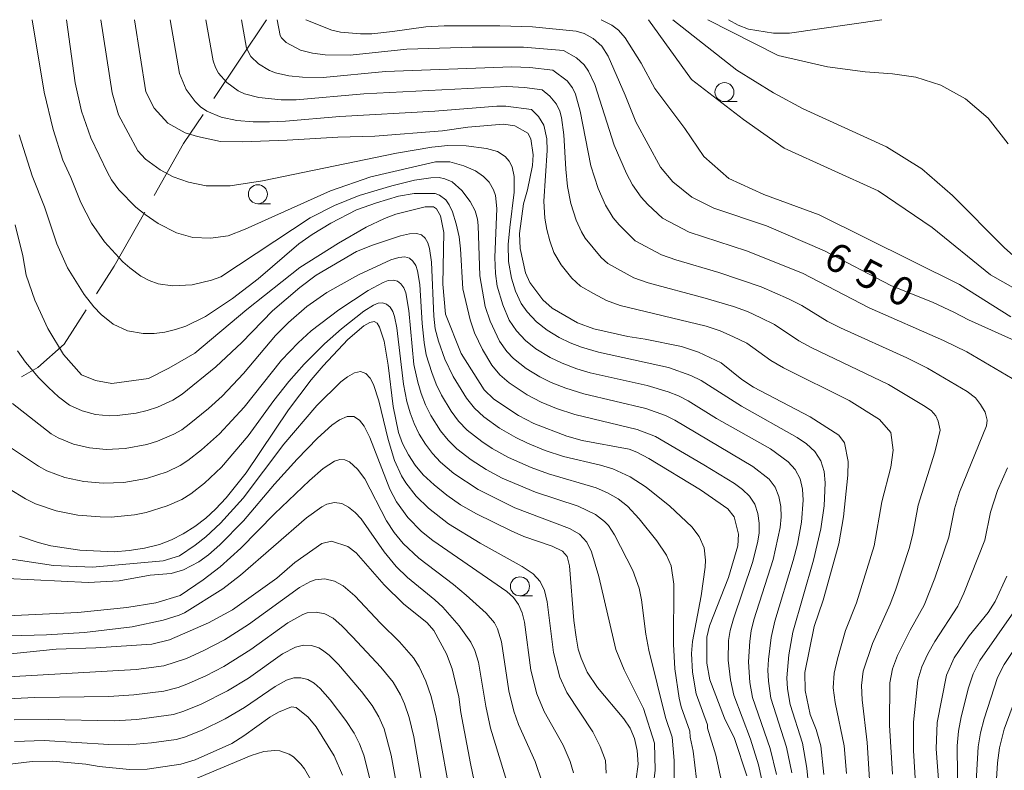
# Model space of a CAD drawing. Units: millimetres. Extents: x -66000 to -64000, y 21000 to 22500.
# Drawn here: x -64486 to -64356, y 22401 to 22500 of the extents above; entities that cross this region are included whole.
import ezdxf

# ---------------------------------------------------------------- set-up
doc = ezdxf.new("R2010")
doc.units = ezdxf.units.MM
for name, color, linetype, lineweight in [('110600_大字・町・丁目界', 7, 'Continuous', 20), ('633100_広葉樹林', 7, 'Continuous', 9), ('710100_等高線（計曲線）', 7, 'Continuous', 20), ('710107_等高線（計曲線）（注記）', 7, 'Continuous', 20), ('710200_等高線（主曲線）', 7, 'Continuous', 9)]:
    doc.layers.add(name, color=color, linetype=linetype, lineweight=lineweight)
doc.styles.add('Style-WORKING', font='txt')

msp = doc.modelspace()

# ---------------------------------------------------------------- linework, layer by layer
at = {"layer": '110600_大字・町・丁目界'}
msp.add_line((-64453.08, 22500), (-64460.02, 22489.61), dxfattribs=at)
at = {"layer": '110600_大字・町・丁目界', "flags": 128}
for points in [[(-64461.41, 22487.53), (-64463.98, 22483.69), (-64467.87, 22476.83)], [(-64469.1, 22474.66), (-64473.14, 22467.53), (-64475.45, 22463.9)], [(-64476.8, 22461.79), (-64479.69, 22457.25), (-64483.19, 22454.19), (-64485.33, 22452.96)]]:
    msp.add_lwpolyline(points, dxfattribs=at)
at = {"layer": '633100_広葉樹林'}
for p, q in [((-64392.79, 22489.22), (-64391.13, 22489.22)), ((-64454.21, 22475.76), (-64452.55, 22475.76)), ((-64419.71, 22424.12), (-64418.04, 22424.12))]:
    msp.add_line(p, q, dxfattribs=at)
for centre in [(-64392.79, 22490.46), (-64454.21, 22477.01), (-64419.71, 22425.37)]:
    msp.add_circle(centre, 1.25, dxfattribs=at)
at = {"layer": '710100_等高線（計曲線）', "flags": 128}
for points in [[(-64470.43, 22500), (-64468.97, 22490.48), (-64467.88, 22488.36), (-64466.05, 22486.38), (-64463.78, 22485.1), (-64462.15, 22484.6), (-64459.14, 22483.96), (-64456.22, 22483.91), (-64450.34, 22484.11), (-64443.68, 22484.51), (-64438.82, 22484.65), (-64429.91, 22485.35), (-64426.57, 22485.84), (-64421.89, 22486.24), (-64420.39, 22486.03), (-64418.67, 22485.05), (-64418.27, 22484.3), (-64417.98, 22482.19), (-64418.04, 22480.81), (-64418.72, 22477.58), (-64419.23, 22475.76), (-64419.77, 22471.83), (-64419.68, 22469.88), (-64418.98, 22466.64), (-64418.4, 22465.38), (-64416.69, 22463.11), (-64415.49, 22462.02), (-64412.12, 22460.06), (-64410, 22459.27), (-64405.5, 22458.26), (-64403.21, 22457.94), (-64398.45, 22456.94), (-64396.22, 22456.22), (-64393.24, 22454.82), (-64390.51, 22452.59), (-64388.97, 22451.59), (-64381.5, 22447.68), (-64377.73, 22445.28), (-64376.98, 22444.25), (-64376.51, 22441.79), (-64376.53, 22440.02), (-64377.1, 22434.54), (-64377.72, 22430.95), (-64379.8, 22423.53), (-64380.98, 22420.08), (-64382.23, 22414.04), (-64382.17, 22411.63), (-64381.51, 22408.5), (-64380.73, 22406.52), (-64380.12, 22404.35), (-64379.72, 22400.57)], [(-64353.74, 22457.35), (-64360.66, 22460.47), (-64362.59, 22461.49), (-64365.33, 22462.75), (-64370.88, 22465), (-64379.61, 22469.54), (-64387.24, 22472.87), (-64394.21, 22475.18), (-64397.07, 22476.62), (-64399.6, 22478.64), (-64401.23, 22480.57), (-64404.45, 22486.55), (-64405.84, 22490.05), (-64408.1, 22495.21), (-64408.94, 22496.49), (-64410.09, 22497.54), (-64411.27, 22498.16), (-64412.31, 22498.5), (-64418.04, 22499.05), (-64422.34, 22499.19), (-64429.7, 22499.19), (-64432.1, 22499.07), (-64436.5, 22498.43), (-64439.19, 22498.15), (-64440.69, 22498.14), (-64443.34, 22498.36), (-64444.46, 22498.61), (-64447.91, 22500)], [(-64392.25, 22500), (-64391, 22499.27), (-64389.63, 22498.76), (-64386.35, 22498.21), (-64384.24, 22498.24), (-64372.06, 22500)], [(-64389.84, 22400.4), (-64391.48, 22405.34), (-64392.77, 22408), (-64394.71, 22413.05), (-64395.1, 22415.23), (-64395.11, 22418.66), (-64394.77, 22420.15), (-64392.27, 22426.52), (-64391.03, 22430.71), (-64390.94, 22432.23), (-64391.53, 22434.53), (-64392.35, 22435.56), (-64395.96, 22438.09), (-64402.74, 22442.2), (-64404.34, 22443.06), (-64405.34, 22443.43), (-64411.5, 22444.57), (-64413.56, 22445.14), (-64417.89, 22446.82), (-64419.9, 22447.86), (-64423.15, 22450), (-64424.42, 22451.26), (-64427.46, 22456.03), (-64429.49, 22461.23), (-64429.84, 22465.15), (-64429.74, 22471.95), (-64430.15, 22474.15), (-64430.68, 22475.07), (-64431.07, 22475.34), (-64432.19, 22475.34), (-64436.03, 22474.37), (-64437.53, 22473.83), (-64439.97, 22472.67), (-64443.61, 22470.58), (-64448.67, 22467.34), (-64455.66, 22461.82), (-64462.51, 22456.07), (-64465.91, 22454.09), (-64468.6, 22452.73), (-64473.44, 22452.09), (-64475.57, 22452.5), (-64477.43, 22453.24), (-64479.81, 22455.9), (-64481.84, 22459.32), (-64483.57, 22463.06), (-64484.71, 22466.36), (-64485.14, 22468.88), (-64486.18, 22472.99)], [(-64485.58, 22431.96), (-64483.11, 22431.13), (-64481.46, 22430.72), (-64477.63, 22430.13), (-64473.13, 22429.92), (-64471.14, 22430.07), (-64469.14, 22430.41), (-64467.18, 22430.89), (-64465.56, 22431.48), (-64464.04, 22432.27), (-64462.51, 22433.25), (-64461.08, 22434.33), (-64459.78, 22435.52), (-64458.39, 22437.03), (-64455.73, 22440.32), (-64450.18, 22448.63), (-64447.2, 22452.56), (-64445.63, 22454.41), (-64442.38, 22457.89), (-64440.27, 22459.67), (-64439.49, 22460.12), (-64438.92, 22460.27), (-64438.52, 22460.05), (-64438.18, 22459.49), (-64437.58, 22457.67), (-64437.06, 22454.49), (-64436.38, 22449.04), (-64435.71, 22445.62), (-64435.15, 22444.16), (-64434.4, 22442.7), (-64433.52, 22441.32), (-64432.45, 22440.07), (-64431.01, 22438.73), (-64429.32, 22437.36), (-64427.52, 22436.12), (-64425.42, 22434.93), (-64420.88, 22432.68), (-64419.19, 22431.94), (-64415.48, 22430.64), (-64414.13, 22430.02), (-64413.49, 22429.3), (-64413.18, 22428.09), (-64412.61, 22420.86), (-64412.33, 22418.69), (-64412.03, 22417.1), (-64411.67, 22415.89), (-64410.85, 22414.07), (-64409.51, 22412.05), (-64406.04, 22407.92), (-64405.22, 22406.67), (-64404.64, 22405.32), (-64404.26, 22403.76), (-64404.17, 22401.97), (-64404.46, 22399.65)], [(-64425.29, 22397.59), (-64426.23, 22402.04), (-64427.49, 22408.77), (-64427.77, 22410.8), (-64428.64, 22414.52), (-64429.37, 22416.48), (-64431.06, 22419.57), (-64431.94, 22420.58), (-64435.05, 22423.05), (-64437.58, 22425.58), (-64441.29, 22429.78), (-64442.36, 22430.63), (-64444.5, 22431.31), (-64445.78, 22431), (-64449.33, 22428.49), (-64451.71, 22426.46), (-64457.57, 22422.29), (-64460.7, 22420.57), (-64465.84, 22418.31), (-64468.19, 22417.75), (-64475.56, 22417.28), (-64480.76, 22417.08), (-64491.96, 22415.96)], [(-64353.97, 22349.97), (-64362.04, 22359.91), (-64364.48, 22363.45), (-64366.03, 22366.5), (-64367.35, 22371.86), (-64367.48, 22374.14), (-64367.23, 22376.99), (-64365.97, 22381.44), (-64364.83, 22384.03), (-64364.38, 22385.7), (-64363.83, 22390.3), (-64363.81, 22392.86), (-64364.21, 22396.99), (-64364.53, 22398.74), (-64364.92, 22403.96), (-64364.81, 22407.43), (-64363.56, 22413.69), (-64362.53, 22415.97), (-64360.57, 22418.84), (-64358.06, 22421.91), (-64357.16, 22423.37), (-64355.62, 22426.71)], [(-64489.45, 22401.63), (-64483.94, 22402.31), (-64481.23, 22402.35), (-64476.84, 22401.95), (-64475.09, 22401.63), (-64471.12, 22401.23), (-64468.8, 22401.27), (-64464.33, 22401.96), (-64462.46, 22402.54), (-64457.62, 22404.68), (-64456.07, 22405.67), (-64452.64, 22408.16), (-64451.5, 22408.81), (-64449.79, 22409.49), (-64449.17, 22409.42), (-64447.6, 22408.14), (-64446.54, 22406.87), (-64444.18, 22403.06), (-64443.07, 22400.52)]]:
    msp.add_lwpolyline(points, dxfattribs=at)
at = {"layer": '710200_等高線（主曲線）', "flags": 128}
for points in [[(-64483.9, 22500), (-64482.34, 22490.45), (-64481.15, 22485.53), (-64479.87, 22481.49), (-64478.84, 22479.23), (-64477.52, 22475.92), (-64476.12, 22473.22), (-64474.4, 22470.74), (-64471.97, 22468.12), (-64471.07, 22467.31), (-64469.6, 22466.23), (-64468.51, 22465.65), (-64467.34, 22465.23), (-64465.46, 22464.95), (-64462.85, 22465.1), (-64460.3, 22465.69), (-64459.08, 22466.13), (-64447.31, 22473.92), (-64444.11, 22475.52), (-64440.88, 22476.85), (-64436.57, 22478.12), (-64433.57, 22478.86), (-64431.46, 22479.18), (-64430.34, 22479.2), (-64429.59, 22479.06), (-64428.65, 22478.63), (-64427.37, 22477.5), (-64426.25, 22476.04), (-64425.62, 22474.81), (-64425.3, 22473.71), (-64425.19, 22472.9), (-64424.97, 22466.26), (-64424.31, 22462.23), (-64423.64, 22460.29), (-64422.39, 22457.65), (-64421.43, 22456.28), (-64420.56, 22455.37), (-64418.91, 22454.08), (-64417.11, 22452.97), (-64415.58, 22452.21), (-64413.67, 22451.45), (-64411.3, 22450.72), (-64403.16, 22448.77), (-64400.57, 22447.86), (-64399.34, 22447.25), (-64389.05, 22441.17), (-64386.91, 22439.48), (-64386.11, 22438.43), (-64385.61, 22437.2), (-64385.36, 22435.88), (-64385.32, 22434.51), (-64385.44, 22433.14), (-64386.36, 22428.9), (-64388.91, 22420.96), (-64389.26, 22419.52), (-64389.47, 22418.16), (-64389.64, 22415.43), (-64389.44, 22412.72), (-64389.1, 22410.75), (-64386.77, 22404.03), (-64385.95, 22400.6)], [(-64479.4, 22500), (-64478.24, 22491.69), (-64477.41, 22487.97), (-64476.2, 22484.45), (-64474.01, 22479.87), (-64473.46, 22478.89), (-64472.51, 22477.6), (-64470.29, 22475.31), (-64469.06, 22474.33), (-64467.32, 22473.16), (-64464.93, 22471.91), (-64462.78, 22471.31), (-64460.46, 22471.24), (-64458.1, 22471.53), (-64455.89, 22472.41), (-64444.67, 22477.47), (-64439.34, 22479.29), (-64430.83, 22481.26), (-64428.95, 22481.26), (-64427.08, 22480.76), (-64425.58, 22480.08), (-64424.49, 22479.35), (-64423.75, 22478.59), (-64423.18, 22477.61), (-64422.95, 22476.83), (-64422.76, 22475.12), (-64423.01, 22468.7), (-64422.91, 22466.58), (-64422.69, 22464.89), (-64421.98, 22462.43), (-64421.12, 22460.44), (-64420.17, 22459), (-64418.98, 22457.73), (-64417.61, 22456.66), (-64415.75, 22455.52), (-64414.15, 22454.75), (-64412.24, 22454.03), (-64410.46, 22453.47), (-64402.98, 22451.83), (-64400.19, 22451), (-64398.85, 22450.46), (-64397.57, 22449.81), (-64393.83, 22447.47), (-64386.75, 22443.47), (-64384.4, 22441.78), (-64383.46, 22440.75), (-64382.84, 22439.52), (-64382.52, 22438.15), (-64382.42, 22436.72), (-64382.66, 22433.82), (-64383.19, 22430.93), (-64383.75, 22428.78), (-64386.15, 22420.77), (-64386.66, 22418.62), (-64387.01, 22415.74), (-64387.07, 22414.31), (-64387.01, 22412.88), (-64386.7, 22410.65), (-64384.63, 22404.18), (-64383.94, 22400.8)], [(-64474.89, 22500), (-64473.41, 22490.38), (-64472.57, 22487.45), (-64469.99, 22482.71), (-64469.01, 22481.64), (-64467.05, 22480.22), (-64465.36, 22479.32), (-64463.35, 22478.58), (-64461.01, 22478.13), (-64457.87, 22478.13), (-64453.59, 22478.78), (-64435.96, 22482.42), (-64431.33, 22483.2), (-64429.19, 22483.42), (-64426.77, 22483.4), (-64424.1, 22483.05), (-64422.66, 22482.63), (-64421.65, 22481.98), (-64421.12, 22481.38), (-64420.75, 22480.64), (-64420.49, 22479.36), (-64420.47, 22477.3), (-64421.06, 22472.63), (-64421.24, 22470.37), (-64421.2, 22468.15), (-64420.81, 22465.96), (-64420.3, 22464.25), (-64419.53, 22462.63), (-64418.76, 22461.52), (-64417.54, 22460.21), (-64416.12, 22459.1), (-64414.55, 22458.16), (-64413.09, 22457.45), (-64411.59, 22456.89), (-64409.37, 22456.19), (-64400.17, 22454.2), (-64397.2, 22453.15), (-64395.85, 22452.47), (-64390.56, 22449.08), (-64383.22, 22444.99), (-64381.97, 22444.12), (-64380.88, 22443.12), (-64380.09, 22441.91), (-64379.67, 22440.51), (-64379.52, 22439.01), (-64379.68, 22435.97), (-64380.11, 22432.93), (-64381.06, 22428.82), (-64383.79, 22419.34), (-64384.33, 22416.35), (-64384.59, 22413.34), (-64384.5, 22411.89), (-64384.14, 22409.82), (-64382.53, 22404.71), (-64381.94, 22401.42), (-64381.72, 22399.2)], [(-64465.77, 22500), (-64464.52, 22492.92), (-64463.65, 22490.81), (-64462.47, 22489.23), (-64461.76, 22488.54), (-64460.94, 22487.95), (-64459.04, 22487.14), (-64456.96, 22486.73), (-64454.83, 22486.56), (-64452.69, 22486.53), (-64450.56, 22486.63), (-64443.42, 22487.27), (-64430.92, 22487.94), (-64422.74, 22488.62), (-64421.56, 22488.6), (-64418.17, 22488.15), (-64417.28, 22487.26), (-64416.55, 22486.12), (-64416.15, 22484.3), (-64416.11, 22482.78), (-64416.55, 22476.08), (-64416.44, 22473.84), (-64416.18, 22472.35), (-64415.79, 22470.88), (-64415.23, 22469.35), (-64414.28, 22467.7), (-64412.9, 22465.94), (-64411.72, 22464.91), (-64410.04, 22463.94), (-64408.33, 22463.01), (-64406.51, 22462.34), (-64395.2, 22459.62), (-64393.36, 22459.01), (-64391.58, 22458.24), (-64389.83, 22457.39), (-64386.7, 22455.12), (-64385.03, 22454.13), (-64376.38, 22449.83), (-64372.38, 22447.36), (-64370.89, 22445.61), (-64370.56, 22443.32), (-64370.9, 22441.06), (-64372.07, 22436.5), (-64373.09, 22430.69), (-64375.42, 22423.18), (-64376.85, 22419.55), (-64377.93, 22415.82), (-64378.36, 22413.92), (-64378.46, 22411.98), (-64378.2, 22410.05), (-64377.03, 22404.36), (-64376.72, 22400.73)], [(-64461.07, 22500), (-64460.11, 22494.59), (-64459.78, 22493.69), (-64459.38, 22492.97), (-64458.3, 22491.71), (-64456.82, 22490.63), (-64455.95, 22490.24), (-64454.07, 22489.74), (-64451.13, 22489.46), (-64449.15, 22489.45), (-64440.25, 22490.24), (-64421.45, 22491.21), (-64419.11, 22491.05), (-64416.78, 22490.74), (-64415.77, 22489.93), (-64414.88, 22488.86), (-64414.46, 22487.94), (-64414.22, 22487.11), (-64413.92, 22484.84), (-64413.69, 22480.32), (-64413.46, 22478.05), (-64413, 22475.8), (-64412.29, 22473.58), (-64411.62, 22472.06), (-64411.11, 22471.21), (-64409.03, 22468.69), (-64408.13, 22467.89), (-64404.7, 22466.02), (-64402.85, 22465.35), (-64395.32, 22463.34), (-64391.58, 22462.22), (-64389.75, 22461.55), (-64387.98, 22460.74), (-64386.22, 22459.87), (-64382.98, 22457.71), (-64381.27, 22456.76), (-64371.21, 22451.97), (-64366.59, 22449.2), (-64365.6, 22448.51), (-64364.97, 22447.84), (-64364.66, 22447.14), (-64364.41, 22445.93), (-64365.1, 22443.04), (-64367.3, 22436.04), (-64367.98, 22432.22), (-64368.46, 22430.36), (-64370.29, 22424.85), (-64370.97, 22423.04), (-64373.3, 22417.82), (-64374.51, 22414.21), (-64374.75, 22412.32), (-64374.65, 22410.42), (-64373.99, 22404.79), (-64373.66, 22399.23)], [(-64456.37, 22500), (-64455.7, 22496.26), (-64455.12, 22495.14), (-64454.12, 22494.19), (-64452.7, 22493.32), (-64451.88, 22493), (-64450.13, 22492.59), (-64448.33, 22492.41), (-64445.6, 22492.38), (-64437.43, 22493.18), (-64420.76, 22493.79), (-64418.39, 22493.69), (-64415.39, 22493.34), (-64413.49, 22491.93), (-64412.8, 22491.01), (-64412.4, 22490.17), (-64411.8, 22487.96), (-64410.38, 22480.76), (-64409.41, 22477.76), (-64408.44, 22475.55), (-64407.44, 22473.92), (-64406.67, 22473), (-64404.53, 22470.88), (-64401.06, 22469.02), (-64399.2, 22468.37), (-64393.54, 22466.7), (-64387.97, 22464.82), (-64384.37, 22463.24), (-64382.61, 22462.35), (-64379.26, 22460.3), (-64377.52, 22459.4), (-64368.8, 22455.45), (-64366.04, 22454.1), (-64360.82, 22451.04), (-64359.76, 22450.21), (-64359.07, 22449.33), (-64358.47, 22448.29), (-64358.22, 22447.27), (-64358.28, 22446.51), (-64361.85, 22437.75), (-64362.52, 22435.58), (-64363.26, 22431.83), (-64365.1, 22426.43), (-64366.52, 22422.9), (-64368.34, 22419.6), (-64369.99, 22416.25), (-64370.65, 22414.5), (-64371.04, 22412.67), (-64371.07, 22407.09), (-64370.69, 22400.62)], [(-64451.68, 22500), (-64451.29, 22497.92), (-64451.11, 22497.59), (-64450.47, 22497), (-64448.58, 22496), (-64447, 22495.57), (-64445.37, 22495.35), (-64442.06, 22495.31), (-64434.58, 22496.12), (-64426, 22496.36), (-64419.23, 22496.4), (-64413.99, 22495.93), (-64412.27, 22494.96), (-64411.27, 22494.07), (-64410.67, 22493.24), (-64409.84, 22491.48), (-64407.29, 22483.48), (-64405.67, 22479.72), (-64404.89, 22478.25), (-64403.76, 22476.62), (-64402.87, 22475.65), (-64400.94, 22473.87), (-64397.42, 22472.03), (-64389.88, 22469.56), (-64382.53, 22466.63), (-64373.76, 22462.03), (-64363.96, 22457.73), (-64360.88, 22456.24), (-64354.19, 22452.29)], [(-64355.09, 22460.88), (-64361.84, 22465.11), (-64380.34, 22474.31), (-64387.62, 22476.98), (-64392.23, 22479.07), (-64395.49, 22482), (-64398, 22485.68), (-64401.94, 22490.95), (-64403.75, 22494.28), (-64405.88, 22497.63), (-64406.75, 22498.61), (-64407.6, 22499.28), (-64409.01, 22500)], [(-64354.52, 22464.56), (-64357.76, 22466.41), (-64365.45, 22472.64), (-64372.56, 22477.48), (-64384.91, 22483.06), (-64390.3, 22486.85), (-64397.12, 22492.13), (-64402.77, 22500)], [(-64351.86, 22466.3), (-64355.96, 22469.99), (-64362.78, 22476.86), (-64366.81, 22480.36), (-64371.45, 22483.27), (-64382.42, 22488.28), (-64386.32, 22490.38), (-64391.15, 22493.33), (-64399.59, 22500)], [(-64355.43, 22483.65), (-64358.07, 22487.04), (-64361.08, 22489.59), (-64364.32, 22491.36), (-64367.58, 22492.43), (-64370.65, 22492.85), (-64374.26, 22493.11), (-64379.23, 22493.77), (-64385.7, 22495.29), (-64394.99, 22500)], [(-64485.63, 22484.83), (-64483.91, 22479.43), (-64482.28, 22475.33), (-64480.68, 22470.49), (-64479.26, 22467.33), (-64477.07, 22463.82), (-64475.79, 22462.19), (-64474.85, 22461.18), (-64473.24, 22459.89), (-64471.38, 22459.02), (-64469.31, 22458.67), (-64467.88, 22458.69), (-64466.45, 22458.86), (-64465.04, 22459.18), (-64463.69, 22459.64), (-64461.12, 22460.91), (-64457.55, 22463.27), (-64454.15, 22465.85), (-64448.8, 22470.46), (-64447.07, 22471.72), (-64444.61, 22473.19), (-64441.22, 22474.94), (-64438.58, 22475.89), (-64435.7, 22476.74), (-64433.62, 22477.09), (-64430.89, 22477.12), (-64430.29, 22476.9), (-64429.48, 22476.27), (-64429.03, 22475.6), (-64428.6, 22474.68), (-64428.11, 22473.11), (-64427.72, 22471.38), (-64427.53, 22469.84), (-64427.21, 22464.56), (-64426.27, 22460.48), (-64425.69, 22458.74), (-64424.63, 22456.58), (-64423.4, 22454.48), (-64422.37, 22453.23), (-64421.15, 22452.17), (-64418.76, 22450.59), (-64416.91, 22449.64), (-64414.88, 22448.8), (-64412.49, 22448.01), (-64404.3, 22446.03), (-64401.86, 22445.12), (-64395.49, 22441.39), (-64391.46, 22438.9), (-64390.4, 22438.11), (-64389.48, 22437.23), (-64388.81, 22436.17), (-64388.38, 22434.97), (-64388.2, 22433.69), (-64388.24, 22432.39), (-64388.44, 22431.1), (-64389.09, 22428.51), (-64391.62, 22421.09), (-64392.05, 22419.54), (-64392.24, 22418.24), (-64392.31, 22415.63), (-64391.98, 22413.06), (-64391.55, 22411.04), (-64389.35, 22405.24), (-64388.3, 22401.85), (-64387.91, 22400.04)], [(-64485.87, 22456.37), (-64484.8, 22454.9), (-64483.05, 22452.85), (-64481.78, 22451.57), (-64480.45, 22450.32), (-64479, 22449.23), (-64477.36, 22448.47), (-64475.59, 22448), (-64473.75, 22447.83), (-64472.74, 22447.86), (-64470.21, 22448.19), (-64468.79, 22448.51), (-64467.44, 22448.97), (-64465.39, 22449.91), (-64464.17, 22450.67), (-64459.75, 22454.26), (-64456.33, 22457.49), (-64452.27, 22461.65), (-64448.69, 22464.73), (-64446.53, 22466.35), (-64441.21, 22469.48), (-64439.13, 22470.31), (-64435.45, 22471.53), (-64434.26, 22471.8), (-64433.35, 22471.84), (-64432.68, 22471.65), (-64432.18, 22471.22), (-64431.83, 22470.59), (-64431.6, 22469.85), (-64431.37, 22468.07), (-64431.06, 22460.94), (-64430.85, 22459.27), (-64430.44, 22457.65), (-64429.59, 22455.27), (-64428.52, 22452.99), (-64426.74, 22450.14), (-64425.7, 22448.83), (-64424.47, 22447.7), (-64422.42, 22446.22), (-64420.24, 22444.96), (-64418.72, 22444.24), (-64416.38, 22443.28), (-64413.99, 22442.47), (-64409.09, 22441.31), (-64407.48, 22440.83), (-64405.19, 22439.78), (-64403.1, 22438.42), (-64399.99, 22435.92), (-64397.08, 22433.21), (-64396.1, 22431.94), (-64395.48, 22430.45), (-64395.27, 22428.81), (-64395.31, 22427.9), (-64395.86, 22424.14), (-64397.01, 22418.09), (-64397.13, 22416.51), (-64397, 22414.05), (-64396.5, 22411.2), (-64395.04, 22407.11), (-64395.02, 22406.71), (-64393.91, 22403.14), (-64393.12, 22399.47)], [(-64486.51, 22449.47), (-64481.42, 22445.46), (-64480.5, 22444.91), (-64478.49, 22444.08), (-64476.36, 22443.59), (-64474.17, 22443.39), (-64471.7, 22443.51), (-64468.83, 22444.04), (-64467.44, 22444.48), (-64465.27, 22445.42), (-64464.24, 22445.99), (-64463.24, 22446.72), (-64460.72, 22448.77), (-64458.9, 22450.42), (-64456.08, 22453.38), (-64451.88, 22458.39), (-64450.18, 22460.12), (-64447.75, 22462.24), (-64445.13, 22464.05), (-64440.98, 22466.39), (-64436.69, 22468.35), (-64435.66, 22468.67), (-64434.87, 22468.75), (-64434.26, 22468.59), (-64433.79, 22468.19), (-64433.43, 22467.61), (-64433.18, 22466.91), (-64432.91, 22465.11), (-64432.6, 22460), (-64432.34, 22457.47), (-64432.04, 22455.87), (-64431.33, 22453.52), (-64430.75, 22452), (-64430.03, 22450.53), (-64428.76, 22448.44), (-64427.79, 22447.12), (-64426.66, 22445.95), (-64424.74, 22444.44), (-64423.37, 22443.53), (-64421.22, 22442.35), (-64418.24, 22441.01), (-64415.94, 22440.17), (-64409.68, 22438.35), (-64408.18, 22437.7), (-64406.78, 22436.89), (-64405.56, 22435.91), (-64404.01, 22434.26), (-64401.71, 22431.36), (-64400.44, 22429.48), (-64399.82, 22428.05), (-64399.44, 22425.67), (-64399.49, 22417.74), (-64399.32, 22414.52), (-64398.73, 22410.66), (-64398.47, 22409.5), (-64397.36, 22406.3), (-64397.31, 22405.51), (-64396.91, 22403.68), (-64396.26, 22398.12)], [(-64487.31, 22443.99), (-64483.1, 22441.18), (-64481.99, 22440.58), (-64479.62, 22439.7), (-64477.13, 22439.17), (-64474.58, 22438.95), (-64471.85, 22439.05), (-64468.87, 22439.56), (-64466.17, 22440.47), (-64464.45, 22441.28), (-64463.42, 22441.93), (-64461.61, 22443.33), (-64459.25, 22445.46), (-64456.02, 22448.96), (-64451.08, 22455.16), (-64448.92, 22457.43), (-64447.2, 22459.01), (-64443.55, 22461.8), (-64439.7, 22464.32), (-64437.71, 22465.4), (-64437.05, 22465.63), (-64436.41, 22465.71), (-64435.85, 22465.58), (-64435.38, 22465.21), (-64435.01, 22464.67), (-64434.75, 22464.01), (-64434.35, 22461.71), (-64433.67, 22454.59), (-64433.16, 22452.27), (-64432.7, 22450.75), (-64432.13, 22449.27), (-64431.42, 22447.85), (-64430.16, 22445.83), (-64429.17, 22444.6), (-64428.03, 22443.5), (-64426.15, 22442.03), (-64424.15, 22440.74), (-64422.04, 22439.63), (-64417.65, 22437.76), (-64412.04, 22435.91), (-64409.76, 22434.85), (-64408.56, 22433.92), (-64408.07, 22433.37), (-64407.27, 22432.15), (-64404.87, 22427.44), (-64404.01, 22425.12), (-64403.71, 22423.57), (-64403.16, 22419.06), (-64402.74, 22416.96), (-64400.54, 22408.11), (-64399.67, 22405.5), (-64399.42, 22402.43), (-64399.4, 22396.76)], [(-64493.43, 22442.18), (-64484.78, 22436.9), (-64483.49, 22436.25), (-64480.75, 22435.32), (-64477.9, 22434.76), (-64474.99, 22434.51), (-64473.51, 22434.5), (-64470.45, 22434.78), (-64468.91, 22435.08), (-64466.13, 22435.97), (-64464.23, 22436.82), (-64463.05, 22437.56), (-64461.25, 22438.94), (-64459, 22441.05), (-64455.47, 22445.17), (-64452.1, 22449.83), (-64450.13, 22452.35), (-64448.12, 22454.64), (-64445.44, 22457.29), (-64443.19, 22459.29), (-64440.25, 22461.63), (-64439.01, 22462.41), (-64438.38, 22462.66), (-64437.79, 22462.71), (-64437.26, 22462.53), (-64436.81, 22462.12), (-64436.46, 22461.56), (-64436.22, 22460.89), (-64435.91, 22459.4), (-64435.04, 22451.99), (-64434.59, 22449.72), (-64434.18, 22448.24), (-64433.64, 22446.8), (-64432.96, 22445.42), (-64432.16, 22444.1), (-64431.24, 22442.87), (-64430.19, 22441.74), (-64428.43, 22440.24), (-64425.22, 22438.11), (-64420.38, 22435.73), (-64413.18, 22433), (-64411.87, 22432.25), (-64410.89, 22431.2), (-64410.28, 22429.91), (-64409.33, 22426.66), (-64407.08, 22417.03), (-64406, 22414.37), (-64403.45, 22409.28), (-64401.98, 22404.7), (-64401.92, 22401.17), (-64402.85, 22393.47)], [(-64490.73, 22429.56), (-64481.11, 22428.12), (-64476, 22427.88), (-64466.68, 22428.72), (-64464.52, 22429.39), (-64462.48, 22430.78), (-64461.08, 22431.89), (-64459.14, 22433.67), (-64456.16, 22437), (-64450.8, 22444.09), (-64446.45, 22449.19), (-64443.27, 22452.32), (-64442.4, 22452.97), (-64441.51, 22453.47), (-64440.68, 22453.66), (-64439.98, 22453.42), (-64439.43, 22452.79), (-64439, 22451.94), (-64438.29, 22449.8), (-64437.05, 22444.7), (-64436.24, 22441.96), (-64435.3, 22439.93), (-64434.73, 22438.98), (-64433.36, 22437.23), (-64431.77, 22435.66), (-64429.1, 22433.59), (-64424.96, 22431.07), (-64419.4, 22427.99), (-64417.96, 22427.02), (-64417.03, 22426.02), (-64416.47, 22424.84), (-64416.12, 22423.32), (-64415.29, 22416.66), (-64414.45, 22413.4), (-64413.53, 22411.39), (-64410.11, 22406.2), (-64409.16, 22404.28), (-64408.47, 22402.45), (-64408.38, 22400.78)], [(-64487.2, 22426.42), (-64476.53, 22425.89), (-64472.47, 22426.1), (-64468.4, 22426.84), (-64465.63, 22427.08), (-64464, 22427.55), (-64461.96, 22428.61), (-64460.71, 22429.54), (-64459.21, 22430.85), (-64456.12, 22434), (-64452.03, 22438.82), (-64449.03, 22442.13), (-64446.35, 22444.89), (-64444.46, 22446.59), (-64443.45, 22447.29), (-64442.45, 22447.73), (-64441.57, 22447.72), (-64440.84, 22447.24), (-64440.22, 22446.45), (-64439.45, 22444.99), (-64436.86, 22438.16), (-64435.97, 22436.49), (-64434.47, 22434.43), (-64432.68, 22432.61), (-64431.19, 22431.39), (-64421.42, 22424.7), (-64420.55, 22423.92), (-64419.88, 22422.98), (-64419.4, 22421.88), (-64419.1, 22420.67), (-64418.27, 22414.32), (-64417.5, 22411.23), (-64416.51, 22408.9), (-64414.02, 22404.46), (-64413.1, 22402.3), (-64412.65, 22400.81)], [(-64416.8, 22399.56), (-64417.71, 22402.31), (-64419.91, 22407.17), (-64420.53, 22408.91), (-64421.19, 22411.62), (-64422.14, 22418.08), (-64422.68, 22419.79), (-64423.08, 22420.56), (-64424.17, 22421.85), (-64426.77, 22424.2), (-64428.46, 22425.61), (-64433.02, 22429.06), (-64435.08, 22431.03), (-64436.25, 22432.47), (-64437.27, 22434), (-64440.14, 22439.51), (-64441.08, 22440.82), (-64442.15, 22441.77), (-64442.75, 22442.03), (-64443.4, 22442.06), (-64444.11, 22441.84), (-64445.61, 22440.9), (-64447.43, 22439.33), (-64452, 22434.9), (-64456.45, 22430.38), (-64459.17, 22427.95), (-64461.41, 22426.23), (-64464.43, 22424.18), (-64467.65, 22423.18), (-64471.48, 22422.57), (-64477.93, 22421.93), (-64495.59, 22421.07)], [(-64355.55, 22440.99), (-64356.85, 22438.01), (-64357.75, 22435.12), (-64358.53, 22431.44), (-64361.26, 22424.46), (-64362.07, 22422.76), (-64365.1, 22418.09), (-64366.01, 22416.47), (-64366.79, 22414.78), (-64367.33, 22413.02), (-64367.89, 22407.5), (-64367.9, 22403.76), (-64367.43, 22395.78)], [(-64495.04, 22418.65), (-64482.04, 22418.96), (-64477.01, 22419.28), (-64470.74, 22420.02), (-64466.67, 22420.92), (-64464.59, 22421.57), (-64463.89, 22421.89), (-64458.83, 22425.05), (-64456.51, 22426.82), (-64447.8, 22434.39), (-64445.79, 22435.83), (-64445.11, 22436.17), (-64444.12, 22436.4), (-64443.17, 22436.27), (-64442.26, 22435.81), (-64441.4, 22435.11), (-64440.62, 22434.27), (-64437.59, 22429.93), (-64436, 22428), (-64434.51, 22426.52), (-64430.91, 22423.6), (-64429.84, 22422.61), (-64427.72, 22420.18), (-64426.18, 22418.03), (-64425.66, 22416.94), (-64425.18, 22415.37), (-64424.22, 22409.57), (-64423.6, 22406.69), (-64421.3, 22399.21)], [(-64487.84, 22413.41), (-64470.25, 22414.4), (-64466.58, 22414.91), (-64463.62, 22415.87), (-64461.4, 22416.88), (-64458.6, 22418.34), (-64455.43, 22420.34), (-64448.71, 22425.2), (-64447.3, 22425.99), (-64446.65, 22426.22), (-64445.38, 22426.34), (-64444.14, 22426.07), (-64442.99, 22425.45), (-64441.44, 22424.1), (-64438.07, 22420.5), (-64435.55, 22418.06), (-64433.74, 22415.94), (-64432.99, 22414.77), (-64432.08, 22412.88), (-64431.41, 22410.88), (-64430.76, 22408.13), (-64428.61, 22396.3)], [(-64488.07, 22410.5), (-64483.57, 22410.72), (-64473.83, 22410.87), (-64470.54, 22411.1), (-64466.58, 22411.56), (-64464.69, 22412.06), (-64463.55, 22412.49), (-64461.06, 22413.59), (-64458.68, 22414.82), (-64455.14, 22417.03), (-64450.25, 22420.55), (-64448.28, 22421.68), (-64447.7, 22421.86), (-64446.54, 22421.98), (-64445.41, 22421.75), (-64444.32, 22421.16), (-64443.15, 22420.15), (-64441.75, 22418.72), (-64438.01, 22414.73), (-64436.4, 22412.73), (-64435.43, 22411.08), (-64434.9, 22409.91), (-64434.29, 22408.08), (-64433.69, 22405.56), (-64431.89, 22395.13)], [(-64351.29, 22351.3), (-64359.05, 22360.7), (-64361.61, 22364.53), (-64362.57, 22366.61), (-64363.31, 22368.78), (-64364.25, 22373.29), (-64364.32, 22375.58), (-64364.13, 22377.87), (-64363.09, 22382.31), (-64362.37, 22384.46), (-64361.95, 22386.71), (-64361.59, 22391.3), (-64361.62, 22393.6), (-64362.13, 22400.47), (-64362.15, 22404.36), (-64361.96, 22406.3), (-64361.61, 22408.2), (-64360.65, 22411.98), (-64360.06, 22413.84), (-64359.19, 22415.59), (-64354.69, 22422)], [(-64353.61, 22358.36), (-64356.31, 22361.8), (-64357.58, 22363.63), (-64358.7, 22365.54), (-64359.56, 22367.58), (-64360.26, 22369.69), (-64361.11, 22374.06), (-64361.22, 22376.28), (-64361.12, 22378.49), (-64360.41, 22382.82), (-64359.89, 22384.93), (-64359.6, 22387.12), (-64359.35, 22391.56), (-64359.6, 22400.43), (-64359.39, 22404.22), (-64359.08, 22406.09), (-64358.61, 22407.92), (-64356.84, 22413.36), (-64355.97, 22415.06), (-64351.72, 22421.45)], [(-64486.27, 22407.77), (-64481.77, 22407.83), (-64473.11, 22407.66), (-64470.16, 22407.84), (-64465.31, 22408.48), (-64463.94, 22408.92), (-64461.66, 22409.85), (-64458.19, 22411.6), (-64455.45, 22413.29), (-64450.96, 22416.46), (-64449.26, 22417.37), (-64448.2, 22417.62), (-64447.16, 22417.59), (-64446.18, 22417.25), (-64445.71, 22416.97), (-64444.83, 22416.29), (-64443.61, 22415.06), (-64440.56, 22411.53), (-64439.16, 22409.69), (-64438.28, 22408.19), (-64437.58, 22406.58), (-64436.67, 22403.13), (-64436.03, 22399.76)], [(-64486.26, 22404.92), (-64482.36, 22405.06), (-64473.85, 22404.53), (-64471.24, 22404.48), (-64468.22, 22404.74), (-64464.98, 22405.2), (-64463.88, 22405.51), (-64461.54, 22406.44), (-64458.52, 22407.9), (-64455.98, 22409.39), (-64451.92, 22412.19), (-64450.42, 22413.01), (-64449.48, 22413.3), (-64448.54, 22413.34), (-64447.65, 22413.09), (-64446.81, 22412.6), (-64446.01, 22411.92), (-64444.68, 22410.43), (-64442.61, 22407.7), (-64441.54, 22406.05), (-64440.81, 22404.63), (-64440.24, 22403.15), (-64439.44, 22399.82)], [(-64355.53, 22366.09), (-64356.95, 22369.84), (-64357.56, 22372.44), (-64357.96, 22375.1), (-64358.09, 22379.1), (-64357.28, 22387.14), (-64357.03, 22399.28), (-64356.84, 22402.14), (-64356.58, 22404.09), (-64355.97, 22406.55), (-64354.19, 22411.45)], [(-64447.24, 22399.88), (-64448.08, 22401.35), (-64448.54, 22401.96), (-64449.54, 22402.93), (-64450.09, 22403.28), (-64451.3, 22403.69), (-64451.97, 22403.75), (-64453.43, 22403.6), (-64455.09, 22403.11), (-64463.26, 22399.67)]]:
    msp.add_lwpolyline(points, dxfattribs=at)

# ---------------------------------------------------------------- texts
at = {"layer": '710107_等高線（計曲線）（注記）', "style": 'Style-WORKING'}
for s, p in [('6', (-64379.97, 22467.61)), ('5', (-64375.81, 22465.45)), ('0', (-64371.65, 22463.29))]:
    msp.add_text(s, height=3.75, rotation=332.5235, dxfattribs=at).set_placement(p)

doc.saveas('drawing.dxf')
